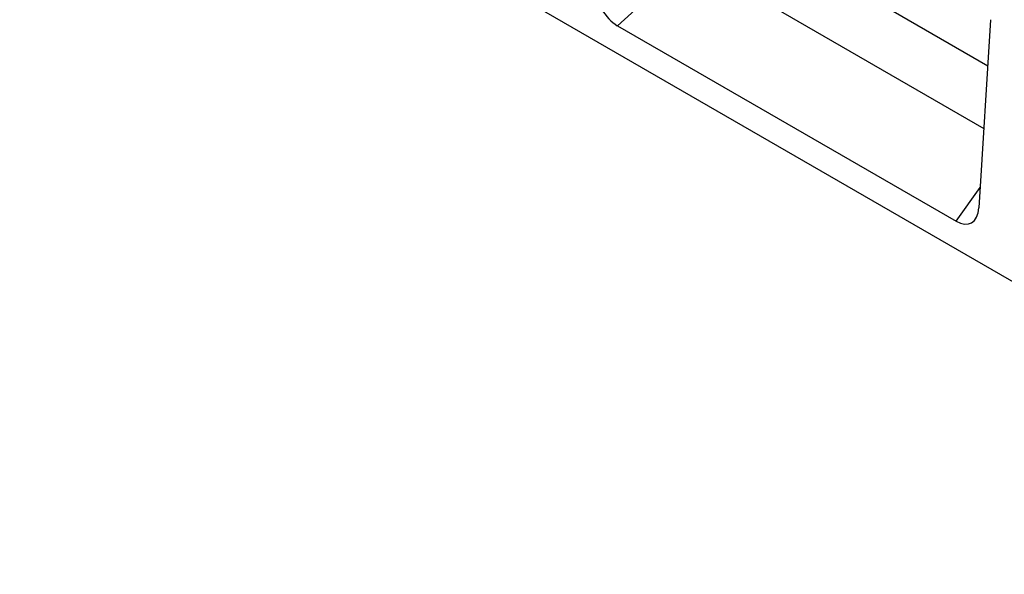
# Model space of a CAD drawing. Units: millimetres. Extents: x -651 to 757, y -502 to 527.
# Drawn here: x -548 to -317, y -502 to -371 of the extents above; entities that cross this region are included whole.
import ezdxf

# ---------------------------------------------------------------- set-up
doc = ezdxf.new("R2010")
doc.units = ezdxf.units.MM
doc.layers.add('132332', color=7, linetype='Continuous')

# ---------------------------------------------------------------- blocks, each defined once
blk = doc.blocks.new('1037945-M_004_ISO_view')
for p, q in [((202.7, -123.55), (-150.15, 80.15)), ((10.55, 34.81), (77.61, -3.9)), ((7.76, 21.12), (-9.54, 5.51)), ((7.76, 21.12), (76.68, -18.67)), ((-9.54, 5.51), (70.15, -40.5)), ((78.28, 6.92), (75.51, -37.36)), ((70.15, -40.5), (75.81, -32.58))]:
    blk.add_line(p, q)
for centre, major_axis, ratio, start_param, end_param in [((-9.2, 12.52), (-3.49, 7.45), 0.607961, 0.990261, 2.424991), ((69.81, -33.09), (-3.84, 7.84), 0.539819, 2.46434, 3.899069)]:
    blk.add_ellipse(centre, major_axis=major_axis, ratio=ratio, start_param=start_param, end_param=end_param)

msp = doc.modelspace()

# ---------------------------------------------------------------- block references
at = {"layer": '132332'}
msp.add_blockref('1037945-M_004_ISO_view', (-398.021, -378.164), dxfattribs=at)

doc.saveas('drawing.dxf')
